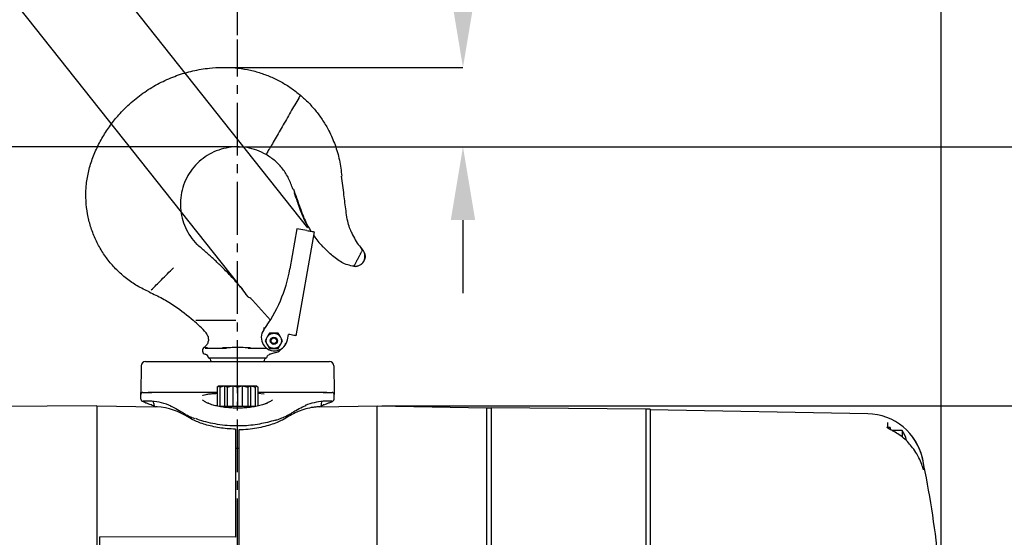
# Model space of a CAD drawing. Units: inches. Extents: x 0 to 130, y 0 to 86.
# Drawn here: x 71 to 85, y 68 to 75 of the extents above; entities that cross this region are included whole.
import ezdxf

# ---------------------------------------------------------------- set-up
doc = ezdxf.new("R2010")
doc.units = ezdxf.units.IN
doc.header["$MEASUREMENT"] = 0
doc.header["$PDSIZE"] = -1
doc.linetypes.add('CENTER2', pattern=[1.125, 0.75, -0.125, 0.125, -0.125])
doc.layers.add('SLD-0', color=7, linetype='Continuous')
doc.styles.get("Standard").update_dxf_attribs({"font": 'ARIAL.TTF'})
doc.dimstyles.new('SLDDIMSTYLE0', dxfattribs={"dimtxt": 1, "dimasz": 1.04, "dimexe": 0, "dimexo": 0.0625, "dimgap": 0.25, "dimtad": 0, "dimtih": 1, "dimtoh": 1, "dimrnd": 1e-09, "dimzin": 12, "dimdsep": 46, "dimlunit": 5, "dimtxsty": 'Standard', "dimcen": 0.09, "dimadec": 0, "dimazin": 3, "dimtfac": 1, "dimtofl": 0, "dimtmove": 0, "dimatfit": 3, "dimfxl": 1, "dimfrac": 2, "dimtolj": 1, "dimtzin": 12, "dimarcsym": 0})

# ---------------------------------------------------------------- blocks, each defined once
blk = doc.blocks.new('*D15')
at = {"layer": 'Defpoints', "color": 0}
for p in [(74.465, 73.291), (34.873, 55.108), (50.136, 55.108)]:
    blk.add_point(p, dxfattribs=at)
at = {"layer": 'SLD-0', "color": 0, "lineweight": -2}
for p, q in [((74.402, 73.291), (50.136, 73.291)), ((50.136, 72.251), (50.136, 64.967)), ((50.136, 56.148), (50.136, 63.432)), ((34.936, 55.108), (50.136, 55.108))]:
    blk.add_line(p, q, dxfattribs=at)
at = {"layer": 'SLD-0', "color": 0}
for points in [[(49.963, 72.251), (50.31, 72.251), (50.136, 73.291)], [(49.963, 56.148), (50.31, 56.148), (50.136, 55.108)]]:
    blk.add_solid(points, dxfattribs=at)
at = {"layer": 'SLD-0', "color": 0, "insert": (50.136, 64.717), "char_height": 1, "attachment_point": 2}
blk.add_mtext('\\A1;18 1/8"', dxfattribs=at)
blk = doc.blocks.new('*D16')
at = {"layer": 'Defpoints', "color": 0}
for p in [(74.506, 73.291), (94.453, 73.291), (76.438, 61.994)]:
    blk.add_point(p, dxfattribs=at)
at = {"layer": 'SLD-0', "color": 0, "lineweight": -2}
for p, q in [((74.568, 73.291), (94.453, 73.291)), ((94.453, 72.251), (94.453, 68.41)), ((94.453, 63.034), (94.453, 66.876)), ((76.501, 61.994), (94.453, 61.994))]:
    blk.add_line(p, q, dxfattribs=at)
at = {"layer": 'SLD-0', "color": 0}
for points in [[(94.28, 72.251), (94.627, 72.251), (94.453, 73.291)], [(94.28, 63.034), (94.627, 63.034), (94.453, 61.994)]]:
    blk.add_solid(points, dxfattribs=at)
at = {"layer": 'SLD-0', "color": 0, "insert": (94.453, 68.16), "char_height": 1, "attachment_point": 2}
blk.add_mtext('\\A1;11 1/4"', dxfattribs=at)
blk = doc.blocks.new('*D18')
at = {"layer": 'Defpoints', "color": 0}
for p in [(74.325, 74.421), (74.506, 73.291), (77.669, 73.291)]:
    blk.add_point(p, dxfattribs=at)
at = {"layer": 'SLD-0', "color": 0, "lineweight": -2}
for p, q in [((77.669, 75.461), (77.669, 76.559)), ((77.669, 76.559), (78.709, 76.559)), ((74.387, 74.421), (77.669, 74.421)), ((74.568, 73.291), (77.669, 73.291)), ((77.669, 72.251), (77.669, 71.211))]:
    blk.add_line(p, q, dxfattribs=at)
at = {"layer": 'SLD-0', "color": 0}
for points in [[(77.496, 75.461), (77.843, 75.461), (77.669, 74.421)], [(77.496, 72.251), (77.843, 72.251), (77.669, 73.291)]]:
    blk.add_solid(points, dxfattribs=at)
at = {"layer": 'SLD-0', "color": 0, "insert": (80.652, 77.076), "char_height": 1, "attachment_point": 2}
blk.add_mtext('\\A1;1 1/8"', dxfattribs=at)
blk = doc.blocks.new('*D19')
at = {"layer": 'Defpoints', "color": 0}
for p in [(71.757, 76.818), (75.502, 72.094), (74.506, 71.304)]:
    blk.add_point(p, dxfattribs=at)
at = {"layer": 'SLD-0', "color": 0, "lineweight": -2}
for p, q in [((72.572, 77.464), (73.387, 78.11)), ((75.463, 72.143), (71.757, 76.818)), ((74.467, 71.353), (70.761, 76.028)), ((69.946, 75.382), (69.131, 74.736)), ((69.131, 74.736), (68.091, 74.736))]:
    blk.add_line(p, q, dxfattribs=at)
at = {"layer": 'SLD-0', "color": 0}
for points in [[(72.464, 77.6), (72.68, 77.328), (71.757, 76.818)], [(69.838, 75.517), (70.054, 75.246), (70.761, 76.028)]]:
    blk.add_solid(points, dxfattribs=at)
at = {"layer": 'SLD-0', "color": 0, "insert": (66.148, 75.253), "char_height": 1, "attachment_point": 2}
blk.add_mtext('\\A1;1 1/4"', dxfattribs=at)
blk = doc.blocks.new('*D20')
at = {"layer": 'Defpoints', "color": 0}
for p in [(74.464, 80.198), (74.464, 74.818), (61.464, 67.865)]:
    blk.add_point(p, dxfattribs=at)
at = {"layer": 'SLD-0', "color": 0, "lineweight": -2}
for p, q in [((61.464, 67.928), (61.464, 80.198)), ((62.504, 80.198), (66.798, 80.198)), ((73.424, 80.198), (69.13, 80.198)), ((74.464, 74.88), (74.464, 80.198))]:
    blk.add_line(p, q, dxfattribs=at)
at = {"layer": 'SLD-0', "color": 0}
for points in [[(62.504, 80.371), (62.504, 80.025), (61.464, 80.198)], [(73.424, 80.371), (73.424, 80.025), (74.464, 80.198)]]:
    blk.add_solid(points, dxfattribs=at)
at = {"layer": 'SLD-0', "color": 0, "insert": (67.964, 80.709), "char_height": 1, "attachment_point": 2}
blk.add_mtext('\\A1;13"', dxfattribs=at)
blk = doc.blocks.new('*D21')
at = {"layer": 'Defpoints', "color": 0}
for p in [(84.464, 80.198), (74.464, 74.818), (84.464, 67.303)]:
    blk.add_point(p, dxfattribs=at)
at = {"layer": 'SLD-0', "color": 0, "lineweight": -2}
for p, q in [((74.464, 74.88), (74.464, 80.198)), ((75.504, 80.198), (78.298, 80.198)), ((83.424, 80.198), (80.63, 80.198)), ((84.464, 67.365), (84.464, 80.198))]:
    blk.add_line(p, q, dxfattribs=at)
at = {"layer": 'SLD-0', "color": 0}
for points in [[(75.504, 80.371), (75.504, 80.025), (74.464, 80.198)], [(83.424, 80.371), (83.424, 80.025), (84.464, 80.198)]]:
    blk.add_solid(points, dxfattribs=at)
at = {"layer": 'SLD-0', "color": 0, "insert": (79.464, 80.709), "char_height": 1, "attachment_point": 2}
blk.add_mtext('\\A1;10"', dxfattribs=at)
blk = doc.blocks.new('*D22')
at = {"layer": 'Defpoints', "color": 0}
for p in [(76.451, 69.612), (76.451, 61.994), (88.111, 61.994)]:
    blk.add_point(p, dxfattribs=at)
at = {"layer": 'SLD-0', "color": 0, "lineweight": -2}
for p, q in [((76.514, 69.612), (88.111, 69.612)), ((88.111, 68.572), (88.111, 66.591)), ((88.111, 63.034), (88.111, 65.014)), ((76.514, 61.994), (88.111, 61.994))]:
    blk.add_line(p, q, dxfattribs=at)
at = {"layer": 'SLD-0', "color": 0}
for points in [[(87.937, 68.572), (88.284, 68.572), (88.111, 69.612)], [(87.937, 63.034), (88.284, 63.034), (88.111, 61.994)]]:
    blk.add_solid(points, dxfattribs=at)
at = {"layer": 'SLD-0', "color": 0, "insert": (88.111, 66.341), "char_height": 1, "attachment_point": 2}
blk.add_mtext('\\A1;%%c7 5/8"', dxfattribs=at)

msp = doc.modelspace()

# ---------------------------------------------------------------- linework, layer by layer
at = {"layer": 'SLD-0', "linetype": 'CENTER2'}
msp.add_line((74.46432, 52.91869), (74.46432, 74.81776), dxfattribs=at)
at = {"layer": 'SLD-0'}
for p, q in [((74.29523, 74.42126), (74.32461, 74.42126)), ((74.46457, 73.29134), (74.50565, 73.29134)), ((75.25965, 72.69196), (75.25213, 72.68994)), ((75.30954, 72.12805), (75.20891, 71.55735)), ((75.55574, 72.08463), (75.29535, 70.60791)), ((75.44839, 72.10356), (75.30954, 72.12805)), ((76.2417, 71.82474), (76.24302, 71.82722)), ((74.33961, 71.48621), (74.31865, 71.50872)), ((74.67616, 71.11529), (74.93141, 70.82995)), ((73.87443, 70.82885), (74.44075, 70.82885)), ((74.88757, 70.58998), (74.85632, 70.53585)), ((74.85632, 70.53585), (74.88757, 70.48172)), ((74.91882, 70.6441), (74.88757, 70.58998)), ((74.98132, 70.6441), (74.91882, 70.6441)), ((75.04382, 70.6441), (74.98132, 70.6441)), ((75.07507, 70.58998), (75.04382, 70.6441)), ((75.10632, 70.53585), (75.07507, 70.58998)), ((75.07507, 70.48172), (75.10632, 70.53585)), ((75.17429, 70.54904), (75.18801, 70.62684)), ((74.88757, 70.48172), (74.91882, 70.4276)), ((74.91882, 70.4276), (74.98132, 70.4276)), ((74.98132, 70.4276), (75.04382, 70.4276)), ((75.04382, 70.4276), (75.07507, 70.48172)), ((74.05205, 70.29385), (74.46432, 70.29385)), ((74.46432, 70.29385), (74.87659, 70.29385)), ((74.93236, 70.34739), (74.92291, 70.34461)), ((75.01155, 70.37004), (74.93236, 70.34739)), ((73.09538, 70.17894), (73.08883, 69.8034)), ((73.15787, 70.24035), (75.77076, 70.24035)), ((75.83325, 70.17894), (75.83981, 69.8034)), ((74.20446, 69.8966), (74.17449, 69.87929)), ((74.17449, 69.87929), (74.21332, 69.8966)), ((74.17449, 69.87929), (74.17449, 69.6066)), ((74.20446, 69.8966), (74.21332, 69.8966)), ((74.21332, 69.87929), (74.28057, 69.8966)), ((74.21332, 69.8966), (74.21332, 69.87929)), ((74.21332, 69.8966), (74.28057, 69.8966)), ((74.21332, 69.87929), (74.21332, 69.6066)), ((74.28057, 69.8966), (74.39706, 69.8966)), ((74.28057, 69.8966), (74.28057, 69.6066)), ((74.3194, 69.87929), (74.39706, 69.8966)), ((74.3194, 69.87929), (74.3194, 69.6066)), ((74.39706, 69.8966), (74.39706, 69.6066)), ((74.39706, 69.8966), (74.53157, 69.8966)), ((74.46432, 69.87929), (74.53157, 69.8966)), ((74.46432, 69.87929), (74.46432, 69.6066)), ((74.53157, 69.8966), (74.53157, 69.6066)), ((74.53157, 69.8966), (74.60923, 69.87929)), ((74.53157, 69.8966), (74.64806, 69.8966)), ((74.60923, 69.87929), (74.64806, 69.8966)), ((74.60923, 69.87929), (74.60923, 69.6066)), ((74.64806, 69.8966), (74.64806, 69.6066)), ((74.64806, 69.8966), (74.71532, 69.8966)), ((74.71532, 69.87929), (74.71532, 69.8966)), ((74.71532, 69.8966), (74.72417, 69.8966)), ((74.71532, 69.87929), (74.71532, 69.6066)), ((74.75415, 69.87929), (74.72417, 69.8966)), ((74.75415, 69.87929), (74.75415, 69.6066)), ((73.09046, 69.70856), (73.08937, 69.77106)), ((73.09047, 69.70804), (73.09046, 69.70856)), ((73.12062, 69.80285), (73.19401, 69.80285)), ((73.19401, 69.80285), (73.24572, 69.80066)), ((73.81431, 69.80285), (73.19401, 69.80285)), ((74.75415, 69.78977), (74.84201, 69.78377)), ((75.73463, 69.80285), (75.11433, 69.80285)), ((75.68292, 69.80066), (75.73463, 69.80285)), ((75.73463, 69.80285), (75.80802, 69.80285)), ((75.83817, 69.70856), (75.83816, 69.70804)), ((75.83817, 69.70856), (75.83926, 69.77106)), ((72.46432, 69.61294), (69.29432, 69.58408)), ((72.46432, 69.61294), (72.46432, 61.99277)), ((72.46432, 69.61294), (73.2988, 69.59837)), ((73.19516, 69.67785), (73.12171, 69.67785)), ((73.24671, 69.67568), (73.19516, 69.67785)), ((73.23677, 69.62642), (73.27874, 69.60966)), ((73.27685, 69.64715), (73.2777, 69.59874)), ((73.32338, 69.59751), (73.2988, 69.59837)), ((74.21332, 69.6066), (74.3194, 69.6066)), ((74.3194, 69.6066), (74.46432, 69.6066)), ((74.46432, 69.6066), (74.60923, 69.6066)), ((74.60923, 69.6066), (74.71532, 69.6066)), ((75.63391, 69.59741), (75.6067, 69.59639)), ((75.63391, 69.59741), (76.45132, 69.61167)), ((75.65178, 69.64715), (75.65092, 69.5977)), ((75.73347, 69.67785), (75.68193, 69.67568)), ((75.80693, 69.67785), (75.73347, 69.67785)), ((76.45132, 61.99403), (76.45132, 69.61167)), ((76.45132, 69.61167), (78.00632, 69.58453)), ((78.00632, 62.02117), (78.00632, 69.58453)), ((78.00632, 69.58285), (78.06932, 69.58285)), ((78.06932, 69.58372), (78.06932, 62.02198)), ((80.26632, 69.56455), (78.06932, 69.58372)), ((80.26632, 69.56455), (80.26632, 67.79558)), ((80.32882, 69.56285), (80.26632, 69.56285)), ((80.32882, 69.56285), (80.32882, 62.04285)), ((83.42185, 69.49886), (80.32882, 69.55285)), ((74.43432, 69.28106), (74.43432, 67.74718)), ((83.70382, 69.37689), (83.70382, 69.30914)), ((83.74182, 69.30285), (83.70382, 69.30285)), ((83.74182, 69.30285), (83.74182, 69.27626)), ((74.48132, 69.26974), (74.48132, 62.68763)), ((83.91182, 69.25985), (83.77022, 69.25985)), ((83.91182, 69.25985), (83.91182, 69.16969)), ((74.48132, 69.00379), (74.43432, 69.00379)), ((84.06091, 69.01544), (84.06077, 69.01726)), ((74.43432, 67.74718), (72.50532, 67.75007)), ((72.50532, 63.35749), (72.50532, 67.75007)), ((74.43432, 67.74425), (74.43432, 67.74718)), ((80.26632, 67.79558), (80.26632, 63.81012))]:
    msp.add_line(p, q, dxfattribs=at)
at = {"layer": 'SLD-0', "flags": 128}
for points in [[(75.35773, 74.02628), (75.35367, 74.01926), (75.34958, 74.01218)], [(75.44839, 72.10356), (75.46934, 72.09987), (75.48947, 72.09632), (75.50803, 72.09305), (75.5243, 72.09018), (75.53765, 72.08782), (75.54757, 72.08607), (75.55368, 72.085), (75.55574, 72.08463)], [(74.61173, 71.15969), (74.60975, 71.16411), (74.60975, 71.16411), (74.60975, 71.16411)], [(74.8388, 70.72703), (74.83929, 70.72423), (74.84089, 70.71513), (74.84305, 70.70288), (74.84364, 70.69957)], [(75.29535, 70.60791), (75.29329, 70.60828), (75.28718, 70.60936), (75.27726, 70.6111), (75.26391, 70.61346), (75.24765, 70.61633), (75.22909, 70.6196), (75.20895, 70.62315), (75.18801, 70.62684)], [(73.24752, 69.62497), (73.2418, 69.62515), (73.23789, 69.62604)], [(75.69154, 69.62631), (75.68684, 69.62515), (75.68112, 69.62497)], [(73.68609, 69.5153), (73.68646, 69.51506), (73.68705, 69.5147)], [(75.24257, 69.51531), (75.24218, 69.51506), (75.24164, 69.51473)], [(83.77616, 69.25441), (83.77628, 69.25656), (83.7761, 69.25675), (83.776, 69.25678)]]:
    msp.add_lwpolyline(points, dxfattribs=at)
at = {"layer": 'SLD-0'}
for radius in [0.10825, 0.05075, 0.05, 0.04]:
    msp.add_circle((74.98132, 70.53585), radius, dxfattribs=at)
for centre, radius, start, end in [((73.17823, 71.91542), 2.062, 323.634184, 350), ((74.57046, 71.02074), 0.14181, 41.814611, 67.514334), ((74.98964, 70.5816), 0.1875, 143.634184, 350), ((74.01802, 70.39697), 0.05373, 119.343296, 256.210214), ((74.96426, 70.53535), 0.17194, 285.965497, 322.330415), ((73.99032, 70.28409), 0.0625, 8.988463, 76.210214), ((74.02782, 70.23624), 0.0625, 3.771483, 67.187306), ((74.90082, 70.23624), 0.0625, 112.812694, 176.228517), ((74.93832, 70.28409), 0.0625, 121.431981, 171.011537), ((73.15787, 70.17785), 0.0625, 90, 179), ((75.77076, 70.17785), 0.0625, 1, 90), ((73.12007, 69.80285), 0.03125, 179, 181), ((73.12062, 69.7716), 0.03125, 90, 181), ((73.12171, 69.7091), 0.03125, 181, 270), ((75.80693, 69.7091), 0.03125, 270, 359), ((75.80802, 69.7716), 0.03125, 359, 90), ((75.80856, 69.80285), 0.03125, 359, 1), ((73.24561, 69.6466), 0.03125, 1, 63.834784), ((75.68303, 69.6466), 0.03125, 116.165216, 179), ((83.40767, 68.68649), 0.8125, 11.727179, 89), ((83.62555, 69.05285), 0.35327, 11.591067, 35.870578), ((69.51632, 65.80285), 15, 6.245164, 11.727179)]:
    msp.add_arc(centre, radius, start, end, dxfattribs=at)
for centre, major_axis, ratio, start_param, end_param in [((73.25889, 65.99403), (-0.09159, 3.68357), 0.46824835, 6.07715028, 6.23718462), ((73.28293, 65.80285), (0, 3.79567), 0.46086109, 5.99427175, 6.26006318), ((75.66975, 65.99403), (0.09159, 3.68357), 0.46824835, 0.04600068, 0.19411032)]:
    msp.add_ellipse(centre, major_axis=major_axis, ratio=ratio, start_param=start_param, end_param=end_param, dxfattribs=at)
for points, knots in [([(73.20936, 71.22925), (73.152, 71.2568), (73.03848, 71.31133), (72.8842, 71.41852), (72.74573, 71.5408), (72.62468, 71.67825), (72.52157, 71.82851), (72.43737, 71.98995), (72.37304, 72.16072), (72.32953, 72.33912), (72.30786, 72.52373), (72.30945, 72.71299), (72.33564, 72.90497), (72.38827, 73.09609), (72.46569, 73.28062), (72.56004, 73.45607), (72.66977, 73.61859), (72.80549, 73.78304), (72.97047, 73.94321), (73.16706, 74.09155), (73.37681, 74.21326), (73.59789, 74.30797), (73.82824, 74.37553), (74.04607, 74.41184), (74.24732, 74.42398), (74.42825, 74.41802), (74.60474, 74.39268), (74.77373, 74.35015), (74.93423, 74.29138), (75.08548, 74.21723), (75.22794, 74.1299), (75.31453, 74.06076), (75.35773, 74.02628)], [0, 0, 0, 0, 0.03249661, 0.06431938, 0.09568615, 0.12677618, 0.15773192, 0.18866022, 0.21965824, 0.2508293, 0.28233486, 0.31447101, 0.3473611, 0.38113856, 0.41553308, 0.44948577, 0.48285838, 0.51564033, 0.55837474, 0.60012383, 0.64126991, 0.68208776, 0.72282357, 0.7637386, 0.79473511, 0.82579806, 0.85614641, 0.88573542, 0.91475606, 0.94338187, 0.97175761, 1, 1, 1, 1]), ([(75.33436, 73.9858), (75.29626, 73.91982), (75.221, 73.78946), (75.1394, 73.64812), (75.0991, 73.57832)], [0, 0, 0, 0, 0.50612592, 1, 1, 1, 1]), ([(75.34958, 74.01218), (75.34919, 74.01149), (75.34835, 74.01004), (75.34514, 74.00448), (75.34051, 73.99647), (75.33639, 73.98932), (75.33436, 73.9858)], [0, 0, 0, 0, 0.22863994, 0.48073162, 0.74403406, 1, 1, 1, 1]), ([(75.35773, 74.02628), (75.39805, 73.99018), (75.47874, 73.91792), (75.58598, 73.79522), (75.68193, 73.66306), (75.77414, 73.50519), (75.85561, 73.31881), (75.91884, 73.10223), (75.93772, 72.95209), (75.94726, 72.87621)], [0, 0, 0, 0, 0.12239152, 0.24495207, 0.36791734, 0.49155708, 0.65797123, 0.82712035, 1, 1, 1, 1]), ([(75.0991, 73.57832), (75.07997, 73.5452), (75.04173, 73.47896), (74.98466, 73.37955), (74.93931, 73.30163), (74.91901, 73.26642), (74.91071, 73.25202)], [0, 0, 0, 0, 0.27129367, 0.54260815, 0.81305676, 1, 1, 1, 1]), ([(74.87057, 73.1825), (74.82735, 73.20455), (74.74046, 73.24891), (74.59719, 73.28446), (74.44977, 73.29589), (74.30271, 73.27926), (74.1619, 73.23758), (74.03172, 73.17213), (73.91582, 73.08444), (73.81706, 72.97669), (73.73793, 72.85236), (73.68214, 72.71513), (73.65279, 72.57023), (73.64932, 72.42356), (73.67192, 72.27967), (73.72008, 72.14299), (73.79067, 72.01476), (73.85577, 71.94214), (73.88857, 71.90556)], [0, 0, 0, 0, 0.062167526, 0.125002895, 0.188142663, 0.25130378, 0.314029269, 0.37588093, 0.437498297, 0.499743126, 0.562696344, 0.625880189, 0.688988061, 0.751606171, 0.813430504, 0.875027603, 0.937048454, 1, 1, 1, 1]), ([(74.91071, 73.25202), (74.89952, 73.23264), (74.87728, 73.19411), (74.87279, 73.18635), (74.87057, 73.1825)], [0, 0, 0, 0, 0.50327497, 1, 1, 1, 1]), ([(75.25213, 72.68994), (75.23374, 72.74141), (75.19739, 72.84315), (75.1107, 72.97927), (75.00259, 73.09642), (74.91452, 73.15384), (74.87057, 73.1825)], [0, 0, 0, 0, 0.25648283, 0.50693529, 0.75392796, 1, 1, 1, 1]), ([(75.94726, 72.87621), (75.94717, 72.87618), (75.94706, 72.87615), (75.94371, 72.87525), (75.94348, 72.87519)], [0, 0, 0, 0, 0.93345793, 1, 1, 1, 1]), ([(76.08126, 72.08341), (76.07086, 72.10975), (76.04784, 72.16803), (76.02129, 72.26892), (76.00238, 72.41843), (75.97589, 72.62267), (75.95504, 72.78614), (75.94368, 72.87524)], [0, 0, 0, 0, 0.10561049, 0.23359282, 0.38703133, 0.66590808, 1, 1, 1, 1]), ([(75.25931, 72.69187), (75.27368, 72.65077), (75.29942, 72.57718), (75.33413, 72.47991), (75.36237, 72.4026), (75.38942, 72.32728), (75.42722, 72.2387), (75.46723, 72.15649), (75.50004, 72.1072), (75.50965, 72.09276)], [0, 0, 0, 0, 0.20010859, 0.35829811, 0.47474204, 0.57846039, 0.7264248, 0.91984278, 1, 1, 1, 1]), ([(75.26784, 72.64673), (75.28079, 72.6119), (75.30388, 72.54978), (75.33805, 72.46575), (75.35862, 72.41242), (75.36771, 72.38787), (75.36891, 72.38463)], [0, 0, 0, 0, 0.40799609, 0.72763217, 0.96408866, 1, 1, 1, 1]), ([(75.46108, 72.17604), (75.44946, 72.19475), (75.39478, 72.28279), (75.34447, 72.43932), (75.29564, 72.57121), (75.27507, 72.62677)], [0, 0, 0, 0, 0.1350632, 0.635581365, 1, 1, 1, 1]), ([(76.0789, 72.09127), (76.09362, 72.05795), (76.12247, 71.99266), (76.1787, 71.9045), (76.22203, 71.85244), (76.24302, 71.82722)], [0, 0, 0, 0, 0.34961657, 0.68494012, 1, 1, 1, 1]), ([(75.54699, 72.03504), (75.5531, 72.0254), (75.59216, 71.96374), (75.64209, 71.90991), (75.6842, 71.86449)], [0, 0, 0, 0, 0.15644579, 1, 1, 1, 1]), ([(74.60975, 71.16411), (74.57214, 71.21647), (74.49681, 71.32133), (74.36388, 71.46245), (74.23821, 71.59101), (74.11751, 71.70508), (74.00281, 71.80508), (73.92664, 71.87207), (73.88857, 71.90556)], [0, 0, 0, 0, 0.18628603, 0.37309958, 0.55983495, 0.70654923, 0.8533062, 1, 1, 1, 1]), ([(76.11966, 71.5944), (76.08961, 71.59996), (76.02961, 71.61105), (75.9449, 71.6478), (75.86936, 71.69976), (75.77834, 71.77123), (75.71837, 71.83172), (75.67993, 71.8705)], [0, 0, 0, 0, 0.172718801, 0.344945418, 0.518042084, 0.691060612, 1, 1, 1, 1]), ([(76.11799, 71.59461), (76.12959, 71.59375), (76.15027, 71.59222), (76.18505, 71.60021), (76.22115, 71.61939), (76.2494, 71.64846), (76.26649, 71.68125), (76.27644, 71.71802), (76.27679, 71.75912), (76.26466, 71.79903), (76.25017, 71.81779), (76.24204, 71.82832)], [0, 0, 0, 0, 0.10651652, 0.18991537, 0.31226715, 0.45430623, 0.52844009, 0.63261023, 0.77821503, 0.87547096, 1, 1, 1, 1]), ([(76.24303, 71.82722), (76.25191, 71.8151), (76.26945, 71.79119), (76.2798, 71.74812), (76.27772, 71.70595), (76.26381, 71.6671), (76.23948, 71.63378), (76.20575, 71.60839), (76.16432, 71.59275), (76.13468, 71.59384), (76.11966, 71.5944)], [0, 0, 0, 0, 0.13151194, 0.25955242, 0.38150922, 0.50002437, 0.6185476, 0.74043376, 0.86849037, 1, 1, 1, 1]), ([(76.2417, 71.82474), (76.23669, 71.83158), (76.22673, 71.8452), (76.21653, 71.8582), (76.21145, 71.86467)], [0, 0, 0, 0, 0.50277439, 1, 1, 1, 1]), ([(76.21889, 71.78168), (76.22047, 71.78465), (76.22523, 71.79365), (76.232, 71.80643), (76.2382, 71.81813), (76.24225, 71.82577), (76.24276, 71.82674), (76.24302, 71.82722)], [0, 0, 0, 0, 0.108014288, 0.327120215, 0.546738697, 0.7743413, 1, 1, 1, 1]), ([(76.11966, 71.5944), (76.12055, 71.59609), (76.12233, 71.59944), (76.13597, 71.62519), (76.15546, 71.66198), (76.17216, 71.69348), (76.18099, 71.71016), (76.18197, 71.712)], [0, 0, 0, 0, 0.244074225, 0.485408053, 0.72651623, 0.96987392, 1, 1, 1, 1]), ([(76.18194, 71.71201), (76.1837, 71.71533), (76.18723, 71.72201), (76.19072, 71.72859), (76.19246, 71.7319)], [0, 0, 0, 0, 0.49883551, 1, 1, 1, 1]), ([(76.19246, 71.7319), (76.19917, 71.74461), (76.20829, 71.7619), (76.21604, 71.77643), (76.21809, 71.78028)], [0, 0, 0, 0, 0.73560171, 1, 1, 1, 1]), ([(76.21809, 71.78028), (76.21822, 71.78052), (76.21848, 71.781), (76.21873, 71.78147), (76.21885, 71.78171)], [0, 0, 0, 0, 0.50006707, 1, 1, 1, 1]), ([(73.23819, 71.25796), (73.2857, 71.30526), (73.38424, 71.40339), (73.49734, 71.516), (73.55591, 71.57432)], [0, 0, 0, 0, 0.48210398, 1, 1, 1, 1]), ([(74.61071, 71.15907), (74.60375, 71.17076), (74.56131, 71.24208), (74.46126, 71.35792), (74.36621, 71.45843), (74.31865, 71.50872)], [0, 0, 0, 0, 0.08925869, 0.54432756, 1, 1, 1, 1]), ([(73.20936, 71.22925), (73.27247, 71.19966), (73.39859, 71.14052), (73.61213, 71.01178), (73.75078, 70.89825), (73.83553, 70.82885)], [0, 0, 0, 0, 0.28023822, 0.56005695, 1, 1, 1, 1]), ([(74.61204, 71.16105), (74.61198, 71.16113), (74.61116, 71.16211), (74.61043, 71.16315), (74.60975, 71.16411)], [0, 0, 0, 0, 0.080283393, 1, 1, 1, 1]), ([(74.6247, 71.15177), (74.62187, 71.15322), (74.61725, 71.1556), (74.61348, 71.15936), (74.61211, 71.16098), (74.61204, 71.16105)], [0, 0, 0, 0, 0.59845382, 0.9806044, 1, 1, 1, 1]), ([(74.04222, 70.60297), (74.04018, 70.60926), (74.03488, 70.62565), (73.999, 70.67468), (73.92912, 70.74082), (73.86672, 70.79952), (73.83553, 70.82885)], [0, 0, 0, 0, 0.06404731, 0.16674683, 0.58358487, 1, 1, 1, 1]), ([(74.04264, 70.60427), (74.04651, 70.58774), (74.05427, 70.55451), (74.04342, 70.50404), (74.02174, 70.46663), (74.00306, 70.44981), (73.9963, 70.44372)], [0, 0, 0, 0, 0.279479457, 0.561642155, 0.841256935, 1, 1, 1, 1]), ([(73.99167, 70.4438), (73.99167, 70.44377), (73.99168, 70.44369), (73.99432, 70.44322), (74.00711, 70.44319), (74.02364, 70.44112), (74.03347, 70.43874), (74.03548, 70.43758), (74.03561, 70.43696), (74.0355, 70.43669), (74.03539, 70.43653), (74.03525, 70.43638), (74.03506, 70.43622), (74.03466, 70.43595), (74.03247, 70.43488), (74.02806, 70.43394), (74.02154, 70.43258), (74.01393, 70.43139), (74.00843, 70.43052), (74.00503, 70.42986), (74.00415, 70.42965), (74.00392, 70.42956), (74.00384, 70.42952), (74.00382, 70.4295), (74.00381, 70.42949), (74.00381, 70.42949), (74.0038, 70.42948), (74.0038, 70.42947), (74.0038, 70.42946), (74.0038, 70.42946), (74.0038, 70.42945), (74.00381, 70.42944), (74.00382, 70.42942), (74.00384, 70.42941), (74.00388, 70.42939), (74.00444, 70.42922), (74.00622, 70.42919), (74.01274, 70.42905), (74.03062, 70.42946), (74.06462, 70.42869), (74.11711, 70.42933), (74.17893, 70.42889), (74.23936, 70.42971), (74.28228, 70.4296), (74.30131, 70.42984), (74.30613, 70.43012), (74.30735, 70.43028), (74.30765, 70.43038), (74.30771, 70.43042), (74.30773, 70.43044), (74.30774, 70.43046), (74.30774, 70.43048), (74.30773, 70.4305), (74.30771, 70.43053), (74.30755, 70.43062), (74.30704, 70.43073), (74.3059, 70.43091), (74.30211, 70.4313), (74.29301, 70.43193), (74.27907, 70.43278), (74.26547, 70.43385), (74.25697, 70.4349), (74.25382, 70.43572), (74.25319, 70.43613), (74.2531, 70.43632), (74.2531, 70.43644), (74.25316, 70.43656), (74.25335, 70.43673), (74.25365, 70.43688), (74.25424, 70.4371), (74.25881, 70.43827), (74.27279, 70.4392), (74.31616, 70.44189), (74.38864, 70.44343), (74.49314, 70.44413), (74.57581, 70.44288), (74.62705, 70.43995), (74.63987, 70.43831), (74.64306, 70.43737), (74.64379, 70.43696), (74.64404, 70.43673), (74.64414, 70.43653), (74.64414, 70.43632), (74.644, 70.43608), (74.64307, 70.43536), (74.63955, 70.43448), (74.63157, 70.4331), (74.62308, 70.43224), (74.61677, 70.43141), (74.61525, 70.43108), (74.61492, 70.43093), (74.61486, 70.43087), (74.61485, 70.43083), (74.61486, 70.4308), (74.61488, 70.43078), (74.61492, 70.43074), (74.61503, 70.43069), (74.61523, 70.43063), (74.61581, 70.43052), (74.61795, 70.4303), (74.62319, 70.43008), (74.63437, 70.42985), (74.65644, 70.4296), (74.69952, 70.42922), (74.75763, 70.42919), (74.8195, 70.42904), (74.86062, 70.42909), (74.87841, 70.42903), (74.88217, 70.42901)], [0, 0, 0, 0, 0.00867506, 0.03483342, 0.08727518, 0.12973673, 0.14036253, 0.14304474, 0.14366649, 0.14389051, 0.14401421, 0.14415353, 0.14429181, 0.14448227, 0.14509356, 0.14996177, 0.1596675, 0.16936806, 0.18172534, 0.18481451, 0.18558773, 0.18578175, 0.18583082, 0.18584389, 0.18585046, 0.18585496, 0.18585946, 0.18586605, 0.18587254, 0.18588976, 0.18590628, 0.18593064, 0.18596727, 0.18602393, 0.18611792, 0.18631724, 0.18979089, 0.1961213, 0.22145877, 0.27226848, 0.32307364, 0.37387306, 0.42615112, 0.45534411, 0.46263794, 0.46446371, 0.46492349, 0.46502192, 0.46505221, 0.46506963, 0.46508356, 0.46509742, 0.4651171, 0.46514151, 0.46519383, 0.46554134, 0.46623447, 0.46762033, 0.47343071, 0.48505411, 0.49668698, 0.50252537, 0.50399719, 0.50438752, 0.50454373, 0.50464062, 0.50474902, 0.50485675, 0.50515423, 0.50538344, 0.50605324, 0.51417873, 0.53352268, 0.5932212, 0.65467192, 0.73157119, 0.75073115, 0.75556234, 0.75661749, 0.75696009, 0.75716379, 0.75734354, 0.75752214, 0.75774853, 0.75815182, 0.76069082, 0.76574352, 0.77583905, 0.77836649, 0.77900325, 0.77913986, 0.77918253, 0.77920702, 0.77922911, 0.77925339, 0.77927755, 0.77934318, 0.779474, 0.77967192, 0.78047284, 0.7836751, 0.79007829, 0.80288588, 0.82852001, 0.8799186, 0.93199452, 0.98562385, 1, 1, 1, 1]), ([(75.13862, 70.46882), (75.14025, 70.47179), (75.14653, 70.48315), (75.14919, 70.49595), (75.15116, 70.5054)], [0, 0, 0, 0, 0.26120015, 1, 1, 1, 1]), ([(74.91391, 70.34162), (74.9144, 70.34183), (74.91601, 70.3425), (74.91792, 70.34318), (74.92024, 70.34392), (74.92172, 70.34436), (74.92304, 70.34469), (74.92342, 70.34478)], [0, 0, 0, 0, 0.17270313, 0.55648539, 0.60021735, 0.88654462, 1, 1, 1, 1]), ([(74.92291, 70.34461), (74.92036, 70.34388), (74.9174, 70.34304), (74.91446, 70.34186), (74.91399, 70.34166), (74.91391, 70.34162)], [0, 0, 0, 0, 0.8369729, 0.97148869, 1, 1, 1, 1]), ([(74.28057, 69.8966), (74.28862, 69.89377), (74.30169, 69.88917), (74.31448, 69.88204), (74.3194, 69.87929)], [0, 0, 0, 0, 0.61499475, 1, 1, 1, 1]), ([(74.39706, 69.8966), (74.41099, 69.89377), (74.43365, 69.88917), (74.45579, 69.88204), (74.46432, 69.87929)], [0, 0, 0, 0, 0.61499421, 1, 1, 1, 1]), ([(74.64806, 69.8966), (74.66199, 69.89377), (74.68465, 69.88917), (74.70679, 69.88204), (74.71532, 69.87929)], [0, 0, 0, 0, 0.61499266, 1, 1, 1, 1]), ([(74.71532, 69.8966), (74.72336, 69.89377), (74.73644, 69.88917), (74.74922, 69.88204), (74.75415, 69.87929)], [0, 0, 0, 0, 0.61499421, 1, 1, 1, 1]), ([(73.08937, 69.77106), (73.08933, 69.77339), (73.08919, 69.78162), (73.08899, 69.79308), (73.08885, 69.80125), (73.08883, 69.80202), (73.08883, 69.80231)], [0, 0, 0, 0, 0.14641474, 0.51510218, 0.82253236, 1, 1, 1, 1]), ([(73.09369, 69.69556), (73.09384, 69.69507), (73.09492, 69.69146), (73.09865, 69.68736), (73.10311, 69.68258), (73.10789, 69.67954), (73.11554, 69.67506), (73.13004, 69.66844), (73.15967, 69.65593), (73.19273, 69.64263), (73.22066, 69.63233), (73.23091, 69.62856)], [0, 0, 0, 0, 0.00371437, 0.02757017, 0.05805449, 0.11160229, 0.20244983, 0.43020332, 0.64408707, 0.86945348, 1, 1, 1, 1]), ([(74.17449, 69.80115), (74.15921, 69.80121), (74.08922, 69.80151), (73.96785, 69.80251), (73.86569, 69.80274), (73.81431, 69.80285)], [0, 0, 0, 0, 0.12183312, 0.55832642, 1, 1, 1, 1]), ([(74.05699, 69.64572), (74.05527, 69.6463), (74.03679, 69.65264), (74.01096, 69.66523), (73.98297, 69.68169), (73.96811, 69.69383), (73.9659, 69.70063), (73.9659, 69.69897), (73.9659, 69.69895)], [0, 0, 0, 0, 0.02662566, 0.28694287, 0.54656061, 0.7649719, 0.99726373, 1, 1, 1, 1]), ([(73.96976, 69.76001), (73.97196, 69.76116), (73.98287, 69.76687), (74.01701, 69.7744), (74.07097, 69.78263), (74.12473, 69.78761), (74.1622, 69.78948), (74.17449, 69.79009)], [0, 0, 0, 0, 0.06816564, 0.33727644, 0.60636986, 0.87091778, 1, 1, 1, 1]), ([(75.11433, 69.80285), (75.03791, 69.80257), (74.92159, 69.80214), (74.79692, 69.80141), (74.75415, 69.80116)], [0, 0, 0, 0, 0.6569309, 1, 1, 1, 1]), ([(74.96219, 69.69773), (74.96226, 69.69784), (74.96242, 69.69815), (74.95431, 69.68811), (74.93425, 69.67443), (74.90661, 69.6594), (74.8812, 69.64958), (74.86977, 69.64516)], [0, 0, 0, 0, 0.12562481, 0.34451332, 0.56829007, 0.80585298, 1, 1, 1, 1]), ([(75.69156, 69.62617), (75.70826, 69.63241), (75.74216, 69.64507), (75.77914, 69.6601), (75.80567, 69.67162), (75.81776, 69.67736), (75.8252, 69.68247), (75.83311, 69.68976), (75.83543, 69.69688), (75.83625, 69.69938)], [0, 0, 0, 0, 0.212965951, 0.432229645, 0.649134686, 0.86762245, 0.947825897, 0.981731878, 1, 1, 1, 1]), ([(75.83981, 69.80231), (75.8398, 69.80202), (75.83979, 69.80125), (75.83965, 69.79308), (75.83945, 69.78162), (75.8393, 69.77339), (75.83926, 69.77106)], [0, 0, 0, 0, 0.17746764, 0.48489781, 0.85358522, 1, 1, 1, 1]), ([(73.50998, 69.60932), (73.53568, 69.59826), (73.59465, 69.5729), (73.65306, 69.53611), (73.68601, 69.51535)], [0, 0, 0, 0, 0.4357636, 1, 1, 1, 1]), ([(74.88016, 69.64587), (74.86592, 69.64053), (74.83255, 69.62802), (74.7666, 69.61067), (74.68663, 69.5951), (74.60107, 69.58419), (74.51267, 69.57866), (74.42545, 69.57832), (74.34065, 69.58319), (74.26007, 69.59241), (74.18528, 69.60574), (74.11044, 69.62351), (74.06973, 69.63812), (74.04696, 69.64629)], [0, 0, 0, 0, 0.07218288, 0.16916439, 0.2643009, 0.35940647, 0.44962237, 0.53983016, 0.62652136, 0.71322847, 0.80093219, 0.88865833, 1, 1, 1, 1]), ([(75.6067, 69.59639), (75.60226, 69.59612), (75.58006, 69.5948), (75.52229, 69.5887), (75.43362, 69.57024), (75.30267, 69.52669), (75.20888, 69.47167), (75.1497, 69.43695)], [0, 0, 0, 0, 0.02878943, 0.1439573, 0.37472431, 0.60549044, 1, 1, 1, 1]), ([(75.24263, 69.51535), (75.25912, 69.52587), (75.30718, 69.5565), (75.37249, 69.59183), (75.42144, 69.6104), (75.43844, 69.61685)], [0, 0, 0, 0, 0.2543717, 0.74094606, 1, 1, 1, 1]), ([(75.65113, 69.60957), (75.65635, 69.61207), (75.6699, 69.61856), (75.6835, 69.62343), (75.69186, 69.62642)], [0, 0, 0, 0, 0.38571239, 1, 1, 1, 1]), ([(73.68746, 69.51532), (73.69457, 69.51041), (73.7167, 69.49511), (73.76632, 69.46954), (73.81424, 69.4467), (73.84581, 69.43508), (73.85143, 69.43301)], [0, 0, 0, 0, 0.176232763, 0.548898397, 0.919750514, 1, 1, 1, 1]), ([(74.43432, 69.28106), (74.39573, 69.28258), (74.31855, 69.28562), (74.20646, 69.2996), (74.10129, 69.31958), (74.00365, 69.34496), (73.91679, 69.37438), (73.83888, 69.40731), (73.80107, 69.42958), (73.78132, 69.44121)], [0, 0, 0, 0, 0.13841586, 0.27686185, 0.41496917, 0.55311998, 0.69761043, 0.84212386, 1, 1, 1, 1]), ([(75.00059, 69.40903), (74.96484, 69.39802), (74.89602, 69.3768), (74.7786, 69.35179), (74.65572, 69.33399), (74.52461, 69.3247), (74.38748, 69.32517), (74.247, 69.33661), (74.10991, 69.35906), (73.98044, 69.39056), (73.90749, 69.41641), (73.87045, 69.42954)], [0, 0, 0, 0, 0.10955086, 0.21092361, 0.31484288, 0.41931927, 0.52695629, 0.64100458, 0.7590446, 0.877629, 1, 1, 1, 1]), ([(75.1497, 69.43695), (75.12994, 69.4251), (75.09041, 69.4014), (75.00761, 69.3657), (74.90953, 69.3326), (74.79841, 69.30436), (74.67768, 69.28354), (74.57059, 69.27255), (74.50458, 69.27047), (74.48132, 69.26974)], [0, 0, 0, 0, 0.15488343, 0.30976006, 0.46464686, 0.61947297, 0.76908499, 0.91863628, 1, 1, 1, 1]), ([(75.00484, 69.4069), (75.01023, 69.40856), (75.04315, 69.41868), (75.09651, 69.43973), (75.16256, 69.46922), (75.21116, 69.49478), (75.23364, 69.51013), (75.24124, 69.51532)], [0, 0, 0, 0, 0.05207485, 0.31837069, 0.58898969, 0.86107128, 1, 1, 1, 1]), ([(83.77607, 69.2569), (83.77153, 69.25917), (83.75672, 69.26658), (83.73322, 69.27932), (83.71121, 69.29241), (83.69926, 69.30063), (83.69453, 69.30473), (83.69459, 69.30468), (83.69461, 69.30466)], [0, 0, 0, 0, 0.125371608, 0.40883869, 0.655917361, 0.82702581, 0.944148944, 1, 1, 1, 1]), ([(84.06031, 69.01695), (84.04185, 69.04047), (84.00288, 69.09012), (83.9317, 69.15605), (83.85559, 69.21368), (83.80078, 69.24275), (83.77574, 69.25602)], [0, 0, 0, 0, 0.23961882, 0.50574623, 0.77423233, 1, 1, 1, 1]), ([(84.06091, 69.15989), (84.0754, 69.13934), (84.10474, 69.09771), (84.14089, 69.02959), (84.17039, 68.95886), (84.19109, 68.89224), (84.19945, 68.85238), (84.20322, 68.83443)], [0, 0, 0, 0, 0.20337035, 0.41199503, 0.61564714, 0.82695894, 1, 1, 1, 1]), ([(84.20322, 68.73813), (84.19444, 68.76546), (84.1769, 68.82008), (84.12613, 68.92242), (84.08112, 68.98661), (84.06091, 69.01544)], [0, 0, 0, 0, 0.3557654, 0.71069081, 1, 1, 1, 1]), ([(84.21509, 68.70323), (84.21514, 68.70312), (84.21542, 68.70257), (84.21293, 68.70844), (84.20811, 68.72317), (84.2034, 68.73804), (84.20007, 68.75007), (84.20003, 68.75022)], [0, 0, 0, 0, 0.05749932, 0.28858944, 0.6056804, 0.99521529, 1, 1, 1, 1])]:
    msp.add_open_spline(points, degree=3, knots=knots, dxfattribs=at)
for p in [(75.50207, 72.0941), (74.50573, 71.3042)]:
    msp.add_point(p, dxfattribs=at)

# ---------------------------------------------------------------- dimensions: what is measured, and where the dimension line sits
for base, p1, p2, angle, override, picture, middle in [((74.46432, 80.19807), (61.46432, 67.86535), (74.46432, 74.81776), 0, {"dimpost": '"'}, '*D20', (67.96432, 80.19807)), ((84.46432, 80.19807), (74.46432, 74.81776), (84.46432, 67.30285), 0, {"dimpost": '"'}, '*D21', (79.46432, 80.19807)), ((71.75718, 76.81768), (74.50573, 71.3042), (75.50207, 72.0941), 38.407632, {"dimpost": '"'}, '*D19', (66.14823, 74.73557)), ((77.66924, 73.29134), (74.32461, 74.42126), (74.50565, 73.29134), 90, {"dimdec": 3, "dimpost": '"'}, '*D18', (80.65194, 76.5586)), ((50.13628, 55.10769), (74.46457, 73.29134), (34.87318, 55.10769), 90, {"dimdec": 3, "dimpost": '"'}, '*D15', (50.13628, 64.19951)), ((94.45343, 73.29134), (76.43823, 61.99426), (74.50565, 73.29134), 90, {"dimpost": '"'}, '*D16', (94.45343, 67.6428))]:
    dim = msp.add_linear_dim(base=base, p1=p1, p2=p2, angle=angle, dimstyle='SLDDIMSTYLE0', override=override, dxfattribs=at)
    dim.commit()
    dim.dimension.update_dxf_attribs({"geometry": picture, "text_midpoint": middle, "dimtype": 160})
dim = msp.add_linear_dim(base=(88.11063, 61.99403), p1=(76.45132, 69.61167), p2=(76.45132, 61.99403), angle=90, text='%%c<>', dimstyle='SLDDIMSTYLE0', override={"dimdec": 3, "dimpost": '"'}, dxfattribs=at)
dim.commit()
dim.dimension.update_dxf_attribs({"geometry": '*D22', "text_midpoint": (88.11063, 65.80285), "dimtype": 160})

doc.saveas('drawing.dxf')
